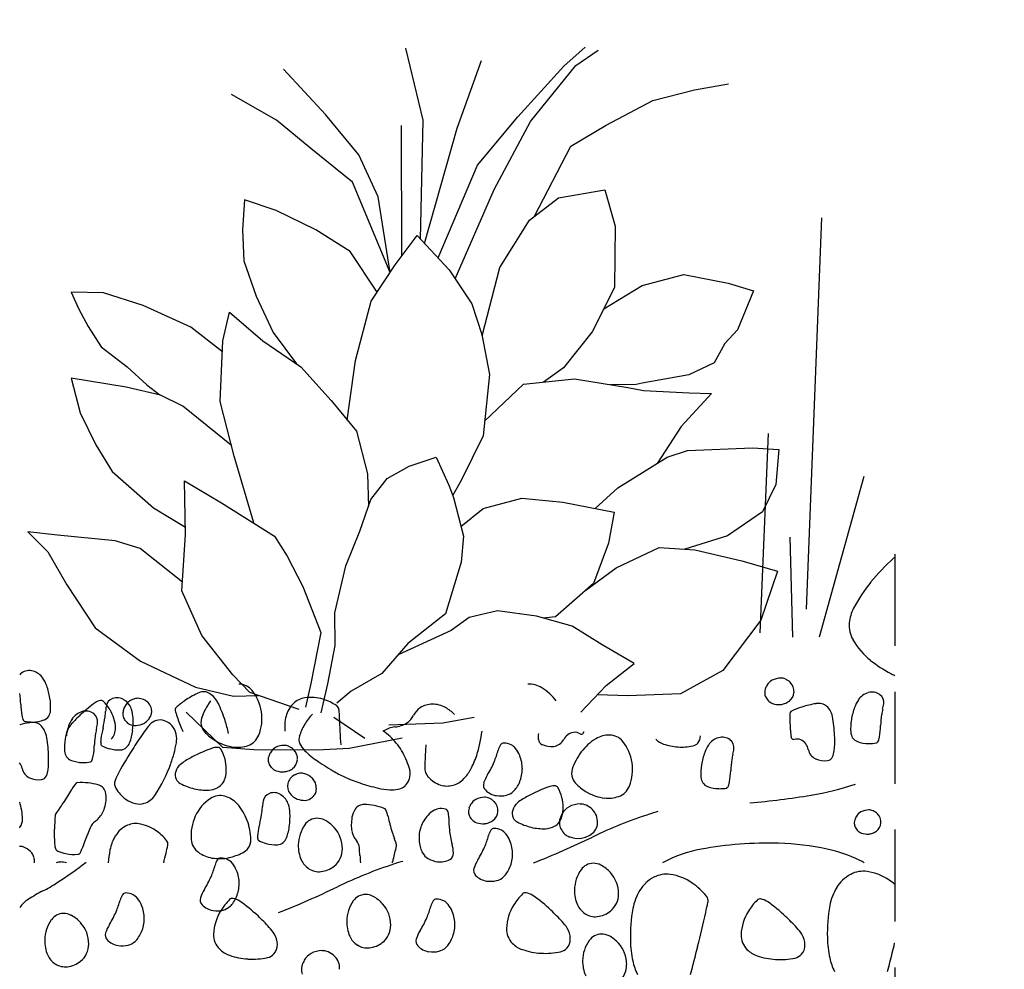
# Model space of a CAD drawing. Units: millimetres. Extents: x 0 to 1504, y -55 to 2076.
# Drawn here: x 0 to 107, y 485 to 588 of the extents above; entities that cross this region are included whole.
import ezdxf

# ---------------------------------------------------------------- set-up
doc = ezdxf.new("R2010")
doc.units = ezdxf.units.MM
doc.header["$LTSCALE"] = 20
doc.header["$MEASUREMENT"] = 0
doc.linetypes.add('AUSGEZOGEN', pattern=[0])
doc.linetypes.add('VERDECKT', pattern=[0.375, 0.25, -0.125])
doc.layers.get('0').update_dxf_attribs({"plot": 0})
for name, color, linetype in [('VELUX-1_5', 1, 'Continuous'), ('VELUX-DACHEINDECKUNG', 8, 'AUSGEZOGEN'), ('VELUX-FENSTER', 2, 'Continuous')]:
    doc.layers.add(name, color=color, linetype=linetype)
doc.layers.get('0').off()
doc.styles.add('Verdana', font='verdana.ttf')
doc.dimstyles.new('Standard_Detail_M_5', dxfattribs={"dimtxt": 10, "dimasz": 12.5, "dimexe": 20, "dimexo": 0, "dimgap": 4, "dimtad": 1, "dimdec": 0, "dimdsep": 46, "dimtxsty": 'Verdana', "dimblk": 'ARCHTICK', "dimcen": 5, "dimdle": 20, "dimclrd": 256, "dimclre": 256, "dimclrt": 256, "dimadec": 0, "dimazin": 0, "dimtfac": 1, "dimtdec": 0, "dimtix": 1, "dimtmove": 1, "dimatfit": 3, "dimldrblk": 'ARCHTICK', "dimfxl": 1, "dimtolj": 1, "dimtzin": 0, "dimlwd": -1, "dimarcsym": 0})

# ---------------------------------------------------------------- blocks, each defined once
blk = doc.blocks.new('_ArchTick')
at = {"color": 0, "linetype": 'ByBlock', "const_width": 0.15}
blk.add_lwpolyline([(-0.5, -0.5), (0.5, 0.5)], dxfattribs=at)
blk = doc.blocks.new('*D21')
at = {"layer": 'Defpoints', "color": 0, "transparency": 16777216}
for p in [(375.41, 662.31), (112.52, 530.29), (375.41, 517.07)]:
    blk.add_point(p, dxfattribs=at)
at = {"layer": 'VELUX-1_5', "lineweight": -2, "transparency": 16777216}
for p, q in [((112.52, 530.29), (112.52, 682.31)), ((375.41, 517.07), (375.41, 682.31))]:
    blk.add_line(p, q, dxfattribs=at)
at = {"layer": 'VELUX-1_5', "transparency": 16777216}
blk.add_line((92.52, 662.31), (395.41, 662.31), dxfattribs=at)
at = {"layer": 'VELUX-1_5', "transparency": 16777216, "xscale": 12.5, "yscale": 12.5, "zscale": 12.5, "rotation": 180}
blk.add_blockref('_ArchTick', (112.52, 662.31), dxfattribs=at)
at = {"layer": 'VELUX-1_5', "transparency": 16777216, "xscale": 12.5, "yscale": 12.5, "zscale": 12.5}
blk.add_blockref('_ArchTick', (375.41, 662.31), dxfattribs=at)
at = {"layer": 'VELUX-1_5', "transparency": 16777216, "insert": (182.57, 672.93), "char_height": 10, "attachment_point": 5, "style": 'Verdana'}
blk.add_mtext('\\A1;mind. 50 cm', dxfattribs=at)

msp = doc.modelspace()

# ---------------------------------------------------------------- linework, layer by layer
at = {"layer": 'VELUX-DACHEINDECKUNG'}
for p, q in [((43.92, 577.53), (42.04, 585.39)), ((59.21, 583.43), (61.55, 585.49)), ((60.53, 583.5), (62.96, 585.16)), ((33.3, 578.15), (28.7, 583.11)), ((47.62, 576.67), (50.26, 584.03)), ((54.22, 577.92), (59.21, 583.43)), ((55.58, 577.41), (60.53, 583.5)), ((68.92, 579.69), (73.46, 580.86)), ((73.46, 580.86), (77.13, 581.49)), ((27.96, 577.53), (23.05, 580.35)), ((63.83, 576.98), (68.92, 579.69)), ((36.92, 573.78), (33.3, 578.15)), ((49.83, 572.63), (54.22, 577.92)), ((31.7, 574.44), (27.96, 577.53)), ((41.58, 562.74), (41.56, 576.97)), ((43.61, 564.59), (43.92, 577.53)), ((44.06, 564.11), (47.62, 576.67)), ((51.63, 569.98), (55.58, 577.41)), ((59.97, 574.72), (63.83, 576.98)), ((36.23, 570.79), (31.7, 574.44)), ((56.03, 567.08), (59.97, 574.72)), ((39.01, 569.21), (36.92, 573.78)), ((45.54, 562.54), (49.83, 572.63)), ((40.31, 560.95), (36.23, 570.79)), ((40.31, 560.95), (39.01, 569.21)), ((47.41, 560.26), (51.63, 569.98)), ((55.49, 566.67), (58.66, 569.09)), ((58.66, 569.09), (63.68, 569.96)), ((63.68, 569.96), (64.8, 565.99)), ((24.46, 568.88), (24.25, 565.59)), ((27.9, 567.71), (24.46, 568.88)), ((32.23, 565.59), (27.9, 567.71)), ((87.28, 566.89), (85.61, 524.29)), ((52.25, 561.49), (55.49, 566.67)), ((64.8, 565.99), (64.73, 559.32)), ((24.25, 565.59), (24.4, 562.22)), ((35.95, 563.24), (32.23, 565.59)), ((40.86, 561.79), (43.26, 564.97)), ((43.26, 564.97), (46.75, 561.25)), ((38.91, 558.81), (35.95, 563.24)), ((24.4, 562.22), (25.73, 558.38)), ((38.27, 557.83), (40.86, 561.79)), ((46.75, 561.25), (49.21, 557.56)), ((50.32, 554.07), (52.25, 561.49)), ((67.75, 559.55), (72.3, 560.72)), ((72.3, 560.72), (77.09, 559.78)), ((63.57, 557.01), (67.75, 559.55)), ((77.09, 559.78), (79.86, 558.95)), ((9.11, 558.73), (5.6, 558.8)), ((5.6, 558.8), (6.45, 556.98)), ((13.43, 557.35), (9.11, 558.73)), ((25.73, 558.38), (27.59, 554.42)), ((64.73, 559.32), (62.31, 554.5)), ((79.86, 558.95), (78.14, 554.72)), ((18.64, 555.02), (13.43, 557.35)), ((36.56, 551.37), (38.27, 557.83)), ((49.21, 557.56), (50.3, 554.2)), ((6.45, 556.98), (7.47, 555.07)), ((22.11, 553.5), (22.84, 556.65)), ((22.84, 556.65), (26.48, 553.52)), ((7.47, 555.07), (8.85, 552.85)), ((22.06, 552.32), (18.64, 555.02)), ((27.59, 554.42), (30.12, 551.01)), ((50.3, 554.2), (51.15, 549.85)), ((62.31, 554.5), (59.17, 550.59)), ((78.14, 554.72), (76.76, 553.23)), ((21.83, 546.92), (22.11, 553.5)), ((26.48, 553.52), (30.59, 550.69)), ((76.76, 553.23), (75.58, 551.13)), ((8.85, 552.85), (11.69, 550.7)), ((35.64, 544.89), (36.56, 551.37)), ((75.58, 551.13), (72.84, 549.82)), ((11.69, 550.7), (13.83, 548.72)), ((30.59, 550.69), (33.89, 547.02)), ((51.15, 549.85), (50.43, 543.16)), ((59.17, 550.59), (57.02, 549.01)), ((72.84, 549.82), (67.74, 548.92)), ((11.6, 548.47), (5.6, 549.45)), ((5.6, 549.45), (6.59, 545.69)), ((13.83, 548.72), (15.24, 547.62)), ((50.6, 544.76), (54.85, 548.78)), ((54.85, 548.78), (60.38, 549.36)), ((60.38, 549.36), (66.18, 548.42)), ((67.1, 548.75), (64.29, 548.73)), ((67.74, 548.92), (67.1, 548.75)), ((15.34, 547.6), (11.6, 548.47)), ((17.76, 546.41), (15.34, 547.6)), ((66.18, 548.42), (67.9, 548.09)), ((67.9, 548.09), (72.87, 547.87)), ((75.29, 547.79), (72.01, 544.17)), ((72.87, 547.87), (75.29, 547.79)), ((23.34, 540.96), (21.83, 546.92)), ((33.89, 547.02), (36.64, 543.68)), ((6.59, 545.69), (8.27, 542.19)), ((23.05, 542.11), (17.76, 546.41)), ((36.64, 543.68), (37.84, 539.04)), ((72.01, 544.17), (69.38, 540.16)), ((81.46, 543.42), (80.57, 521.73)), ((50.43, 543.16), (48.05, 538.32)), ((8.27, 542.19), (10.08, 539.28)), ((70.48, 540.84), (72.67, 541.59)), ((72.67, 541.59), (79.75, 541.88)), ((79.75, 541.88), (82.63, 541.7)), ((82.63, 541.7), (82.28, 537.87)), ((25.47, 533.68), (23.34, 540.96)), ((42.39, 539.85), (45.32, 540.83)), ((45.32, 540.83), (46.69, 537.81)), ((65.1, 537.51), (70.48, 540.84)), ((10.08, 539.28), (14.56, 535.33)), ((37.84, 539.04), (37.96, 535.49)), ((40.01, 538.53), (42.39, 539.85)), ((18.04, 532.44), (17.94, 538.28)), ((17.94, 538.28), (21.95, 535.89)), ((38.23, 536.25), (40.01, 538.53)), ((48.05, 538.32), (47.12, 536.65)), ((91.88, 538.75), (87, 521.23)), ((46.69, 537.81), (47.2, 536.44)), ((62.65, 535.26), (65.1, 537.51)), ((82.28, 537.87), (80.83, 534.91)), ((21.95, 535.89), (27.75, 532.26)), ((37.01, 532.8), (38.23, 536.25)), ((47.2, 536.44), (48.3, 532.24)), ((50.46, 535.27), (54.66, 536.37)), ((54.66, 536.37), (59.13, 535.95)), ((59.13, 535.95), (64.69, 534.86)), ((14.56, 535.33), (18.03, 533.23)), ((48.02, 533.3), (50.46, 535.27)), ((64.69, 534.86), (64.1, 531.47)), ((80.83, 534.91), (77.03, 532.3)), ((4.11, 532.36), (0.87, 532.7)), ((0.87, 532.7), (3.06, 530.53)), ((35.5, 529), (37.01, 532.8)), ((10.4, 531.73), (4.11, 532.36)), ((13.11, 530.89), (10.4, 531.73)), ((17.65, 526.31), (18.04, 532.44)), ((27.75, 532.26), (29.11, 530.07)), ((48.3, 532.24), (48.05, 529.4)), ((77.03, 532.3), (72.4, 530.82)), ((84.13, 521.23), (83.84, 532.14)), ((3.06, 530.53), (5.13, 526.94)), ((17.71, 527.23), (13.11, 530.89)), ((64.1, 531.47), (62.46, 527.08)), ((64.93, 528.79), (69.6, 531.02)), ((69.6, 531.02), (73.48, 530.74)), ((73.48, 530.74), (78.6, 529.55)), ((29.11, 530.07), (30.83, 526.76)), ((48.05, 529.4), (46.33, 523.78)), ((78.6, 529.55), (82.49, 528.43)), ((34.31, 523.88), (35.5, 529)), ((61.63, 526.36), (64.93, 528.79)), ((82.49, 528.43), (80.65, 523.09)), ((5.13, 526.94), (8.2, 522.28)), ((19.84, 521.44), (17.65, 526.31)), ((30.83, 526.76), (32.78, 521.75)), ((62.46, 527.08), (58.3, 523.48)), ((52.01, 524.12), (48.93, 523.38)), ((56.24, 523.55), (52.01, 524.12)), ((34.32, 520.35), (34.31, 523.88)), ((46.33, 523.78), (42.26, 520.57)), ((48.93, 523.38), (46.95, 521.97)), ((60.13, 522.43), (56.24, 523.55)), ((58.3, 523.48), (57.02, 523.32)), ((80.65, 523.09), (76.54, 517.62)), ((8.2, 522.28), (13.16, 518.63)), ((46.95, 521.97), (41.19, 519.34)), ((63.4, 520.43), (60.13, 522.43)), ((23.19, 517.13), (19.84, 521.44)), ((32.78, 521.75), (31.69, 516.19)), ((33.55, 516.17), (34.32, 520.35)), ((42.26, 520.57), (39.42, 517.29)), ((66.87, 518.37), (63.4, 520.43)), ((13.16, 518.63), (19.14, 515.79)), ((63.82, 515.97), (66.87, 518.37)), ((76.54, 517.62), (71.93, 515.06)), ((25.04, 515.24), (23.19, 517.13)), ((39.42, 517.29), (36.07, 515.37)), ((19.14, 515.79), (23.28, 514.82)), ((31.69, 516.19), (31.09, 513.63)), ((32.82, 513.02), (33.55, 516.17)), ((61.07, 513.08), (63.82, 515.97)), ((23.28, 514.82), (26, 514.91)), ((30.41, 513.37), (25.04, 515.24)), ((36.07, 515.37), (34.52, 514.07)), ((66.2, 514.86), (62.87, 514.98)), ((71.93, 515.06), (66.2, 514.86)), ((22.12, 509.24), (18.11, 513.08)), ((34.18, 512.54), (37.57, 510.25)), ((49.47, 512.49), (46.04, 511.88)), ((46.04, 511.88), (40.17, 511.68)), ((41.61, 510.25), (35.85, 509.12)), ((25.5, 508.99), (22.12, 509.24)), ((35.85, 509.12), (32.37, 508.93)), ((32.37, 508.93), (25.5, 508.99))]:
    msp.add_line(p, q, dxfattribs=at)
for centre, radius, start, end in [((110.46, 512.82), 22.93, 132.0982, 140.9835), ((95.73, 529.12), 0.96, 121.1992, 132.1068), ((106.4, 516.11), 17.7, 140.9796, 152.0773), ((94.48, 522.43), 4.21, 152.0922, 174.964), ((93.46, 522.52), 3.18, 174.9567, 209.6137), ((97.33, 524.73), 7.64, 209.6198, 231.7925), ((101.61, 530.16), 14.56, 231.7883, 242.0866), ((1.04, 516.18), 1.43, 73.2288, 126.143), ((0.82, 516.48), 1.06, 126.1234, 140.699), ((0.83, 515.5), 2.14, 54.5496, 73.2003), ((1.02, 515.76), 1.82, 34.293, 54.5481), ((-0.48, 514.74), 3.63, 19.6048, 34.3624), ((82.57, 515.29), 1.43, 118.2889, 150.9539), ((82.84, 514.78), 2.01, 90.8604, 118.3171), ((82.83, 515.57), 1.23, 66.0576, 90.8642), ((82.62, 515.09), 1.75, 45.3239, 66.0286), ((99.16, 525.54), 9.33, 242.086, 245.104), ((-4.63, 513.27), 8.03, 9.6216, 19.5315), ((23.84, 514.27), 1.87, 39.1383, 89.3841), ((55.35, 513.28), 2.86, 59.0927, 90.6092), ((54.06, 511.11), 5.39, 36.2737, 59.107), ((82.21, 515.24), 1.13, 161.6701, 176.9112), ((83.36, 514.85), 2.34, 150.8678, 161.4673), ((82.84, 515.31), 1.44, 356.8141, 45.3269), ((-22.6, 512.23), 22.79, 4.3626, 7.3077), ((-2.46, 513.63), 5.83, 356.1523, 9.6607), ((10.46, 513.56), 1.06, 109.4434, 171.6577), ((10.59, 513.22), 1.43, 56.5102, 109.4245), ((10.19, 512.62), 2.14, 37.8719, 56.5225), ((13.09, 512.62), 2.01, 107.5188, 134.9755), ((12.86, 513.36), 1.23, 82.8142, 107.6208), ((12.79, 512.84), 1.75, 61.9704, 82.6751), ((12.94, 513.12), 1.44, 13.5451, 62.0579), ((23.75, 505.95), 10.18, 115.6639, 124.5378), ((20.11, 513.53), 1.78, 94.2975, 115.6438), ((20.06, 514.21), 1.09, 65.5719, 94.384), ((19.73, 513.49), 1.88, 43.7033, 65.545), ((19.09, 512.88), 2.76, 25.7465, 43.6286), ((21.55, 512.41), 4.82, 8.4513, 39.1423), ((31.36, 512.44), 2.23, 98.1492, 134.6734), ((31.68, 510.22), 4.47, 72.5281, 98.1025), ((31.31, 509.03), 5.72, 56.3386, 72.5843), ((82.2, 515.23), 1.12, 176.7798, 200.5297), ((82.6, 515.38), 1.54, 200.5111, 220.7359), ((83, 515.3), 1.27, 305.1061, 356.863), ((94.29, 512.39), 3.63, 145.6693, 160.4268), ((92.79, 513.42), 1.82, 125.4309, 145.6859), ((92.98, 513.15), 2.14, 106.7997, 125.4504), ((92.77, 513.84), 1.43, 53.857, 106.7712), ((92.99, 514.13), 1.06, 351.6623, 53.8766), ((11.15, 514.48), 11.04, 182.7127, 189.1107), ((16.27, 502.73), 13.94, 125.139, 133.2366), ((8.99, 513.06), 1.31, 98.5068, 125.1592), ((8.85, 514.02), 0.341, 45.4502, 98.6222), ((5.51, 510.65), 5.09, 31.9891, 45.2979), ((15.64, 512.81), 6.3, 171.6635, 176.9338), ((6.42, 511.21), 4.02, 2.1592, 31.9953), ((13.57, 512.83), 2.34, 167.7251, 178.3246), ((12.68, 513.03), 1.43, 135.0089, 167.6739), ((10.45, 512.82), 1.82, 17.6527, 37.9077), ((8.72, 512.27), 3.63, 2.8654, 17.6229), ((13.1, 513.16), 1.27, 321.7615, 13.5184), ((17.65, 513.33), 0.727, 172.6455, 196.7161), ((17.21, 513.39), 0.277, 131.3429, 172.8284), ((23.95, 505.67), 10.52, 124.5606, 131.1579), ((26.44, 510.14), 7.03, 143.741, 161.1025), ((7.09, 507.08), 16.1, 18.4095, 25.7958), ((31.79, 511.92), 2.89, 149.7435, 165.4669), ((32, 511.8), 3.14, 134.6757, 149.7648), ((34.14, 513.28), 0.611, 4.9851, 56.2354), ((3.25, 510.53), 31.63, 3.5002, 5.0916), ((44.63, 511.91), 1.95, 121.8364, 154.8308), ((44.93, 511.42), 2.53, 90.3186, 121.8249), ((44.94, 511.02), 2.93, 61.0964, 90.3013), ((44.32, 509.89), 4.21, 44.5067, 61.13), ((82.32, 515.14), 1.17, 220.7853, 251.5695), ((82.67, 516.22), 2.31, 251.5779, 273.3819), ((82.72, 515.44), 1.52, 273.3804, 290.5674), ((82.51, 516.01), 2.13, 290.4863, 304.9937), ((88.36, 503.63), 10.52, 107.8462, 114.4435), ((88.26, 503.95), 10.18, 98.9786, 107.8525), ((86.94, 512.25), 1.78, 77.6126, 98.9589), ((87.09, 512.92), 1.09, 48.8835, 77.6956), ((86.57, 512.33), 1.88, 26.9577, 48.7994), ((98.44, 510.92), 8.04, 160.4401, 170.35), ((98.49, 512.23), 4.71, 165.5033, 172.5526), ((87.81, 514.9), 6.29, 346.3253, 351.5956), ((2.66, 513.13), 2.45, 189.2074, 196.7926), ((1.76, 512.85), 1.51, 196.6551, 206.3275), ((2.25, 513.25), 1.09, 290.3418, 326.4193), ((2.14, 513.32), 1.22, 326.3664, 356.1565), ((8.73, 510.33), 3.63, 145.7219, 160.4794), ((7.23, 511.35), 1.82, 125.3438, 145.5989), ((18.53, 500.3), 17.27, 133.1951, 137.6263), ((7.42, 511.09), 2.14, 106.7997, 125.4504), ((7.21, 511.77), 1.43, 53.857, 106.7712), ((7.43, 512.07), 1.06, 351.6539, 53.8683), ((-13.2, 516.2), 22.79, 347.7205, 350.8187), ((4.65, 513.33), 4.71, 350.6958, 357.745), ((12.37, 512.87), 1.14, 178.2378, 193.4789), ((12.35, 512.87), 1.12, 193.6062, 217.3561), ((4.32, 512.05), 8.03, 352.9427, 2.8526), ((12.42, 513.69), 2.13, 307.2258, 321.7331), ((35.1, 518.56), 18.94, 196.6857, 201.3707), ((21.15, 511.95), 1.43, 161.0578, 200.1114), ((21.46, 512.39), 4.91, 338.2478, 8.4396), ((33.36, 511.51), 4.52, 165.4447, 186.148), ((35.86, 508.92), 5.61, 135.5086, 149.8993), ((-316.76, 491.19), 352.21, 2.9857, 3.4626), ((41.04, 513.62), 2.03, 302.4799, 334.2046), ((84.53, 512.77), 0.728, 155.8995, 179.9701), ((102.76, 512.76), 18.95, 179.9814, 184.6664), ((84.12, 512.95), 0.277, 114.5145, 156), ((85.78, 511.93), 2.77, 9.0551, 26.9371), ((72.62, 509.82), 16.09, 1.7171, 9.1034), ((96.27, 511.29), 5.83, 170.3393, 183.8477), ((116.41, 509.88), 22.79, 172.5392, 175.6374), ((2.69, 501.88), 10.18, 98.9441, 105.3138), ((0.59, 512.27), 0.196, 206.2748, 260.0372), ((1.37, 516.77), 4.76, 260.104, 270.6639), ((1.38, 510.19), 1.78, 77.6609, 99.0072), ((1.38, 515.61), 3.6, 270.6967, 290.2782), ((1.53, 510.86), 1.09, 48.7932, 77.6053), ((1.01, 510.26), 1.88, 26.966, 48.8077), ((12.88, 508.85), 8.03, 160.4101, 170.32), ((6.68, 510.52), 1.59, 146.297, 180.7252), ((9.12, 508.89), 4.53, 137.7079, 146.3706), ((12.93, 510.16), 4.71, 165.5033, 172.5526), ((2.24, 512.83), 6.3, 346.3928, 351.6631), ((19.78, 508.69), 11.04, 166.0048, 172.4029), ((8.78, 511.3), 1.65, 314.8369, 2.1744), ((12.69, 513.12), 1.54, 217.242, 237.4667), ((12.49, 512.81), 1.17, 237.4265, 268.2107), ((12.52, 513.95), 2.31, 268.2962, 290.1003), ((12.79, 513.2), 1.52, 290.0213, 307.2082), ((21.89, 505.04), 10.22, 139.2569, 144.7789), ((15.28, 510.73), 1.5, 70.7176, 139.2718), ((15.13, 510.3), 1.95, 11.6375, 70.7099), ((33.32, 517.86), 17.03, 201.3801, 203.8201), ((21.48, 512.07), 1.78, 200.175, 226.7591), ((12.67, 508.94), 10.21, 10.364, 18.4083), ((36.4, 508.6), 6.24, 149.8982, 162.9398), ((41.09, 508.92), 2.57, 95.5629, 124.2845), ((40.57, 514.37), 2.91, 275.4864, 302.4284), ((100.8, 512.62), 16.99, 184.7107, 187.1507), ((82.67, 512.14), 11.04, 350.8893, 357.2873), ((0.22, 509.86), 2.76, 9.1197, 27.0018), ((-12.94, 507.76), 16.1, 1.6924, 9.0787), ((10.71, 509.22), 5.84, 170.3632, 183.8716), ((30.85, 507.82), 22.79, 172.5392, 175.6374), ((11.26, 509.82), 2.45, 172.2581, 179.8433), ((6.5, 511.78), 5.84, 339.4488, 352.9573), ((49, 485.91), 43.4, 144.8005, 147.48), ((14.54, 510.18), 2.55, 349.6312, 11.5712), ((24.54, 515.32), 6.24, 226.7239, 240.8373), ((24.22, 511.29), 1.94, 289.2784, 338.2639), ((31.43, 510.13), 1.04, 162.8909, 195.2693), ((35.64, 505.32), 6.92, 39.4168, 55.7623), ((37.81, 512.38), 12.58, 341.4479, 353.8086), ((58.63, 510.38), 2.2, 169.6478, 187.0198), ((57.15, 510.19), 0.708, 187.0121, 246.175), ((57.97, 510.73), 1.38, 277.0281, 333.4629), ((60.47, 509.48), 1.41, 97.7261, 153.4807), ((60.43, 509.82), 1.07, 57.8255, 97.7259), ((61.13, 510.94), 0.251, 237.8252, 327.5642), ((65.46, 505.56), 5.39, 120.893, 143.7263), ((60.19, 511.54), 1.36, 327.5043, 336.124), ((64.17, 507.73), 2.86, 89.3908, 120.9073), ((64.18, 508.72), 1.87, 39.1383, 89.3841), ((70.83, 511.74), 2.27, 225.1879, 250.7134), ((72.87, 510.51), 1.22, 319.7507, 359.209), ((76.67, 508.25), 2.14, 106.7997, 125.4504), ((76.47, 508.93), 1.43, 53.857, 106.7712), ((85.3, 510.67), 1.37, 186.9716, 195.5913), ((84.22, 510.37), 0.251, 195.8703, 285.6093), ((84.58, 509.09), 1.07, 65.5559, 105.4563), ((78.5, 510), 10.21, 353.6444, 1.6887), ((91.67, 510.98), 1.22, 183.8435, 213.6336), ((91.56, 510.9), 1.09, 213.6609, 249.7383), ((91.15, 510.78), 2.45, 343.2074, 350.7926), ((-2.89, 510.07), 11.04, 350.8893, 357.2873), ((10.33, 509.82), 1.51, 180.0962, 189.7686), ((9.03, 509.6), 0.196, 189.9628, 243.7252), ((11.07, 513.68), 4.76, 243.4067, 253.9666), ((10.75, 512.57), 3.6, 254.0021, 273.5836), ((59.03, 479.49), 55.31, 147.4533, 150.7423), ((10.91, 510.06), 1.09, 273.5194, 309.5969), ((10.82, 510.16), 1.22, 309.6687, 339.4588), ((3.08, 512.26), 14.2, 340.4623, 349.717), ((25.46, 495.96), 13.94, 108.4506, 116.5482), ((21.46, 507.94), 1.31, 81.769, 108.4214), ((23.86, 514.11), 4.86, 240.8608, 263.0949), ((21.6, 508.9), 0.341, 28.5387, 81.7107), ((17.44, 506.63), 5.09, 15.332, 28.6408), ((23.7, 512.78), 3.52, 263.0633, 289.253), ((28.53, 507.97), 1.43, 118.3427, 151.0077), ((28.8, 507.46), 2.01, 90.7852, 118.2419), ((28.79, 508.24), 1.23, 66.1324, 90.939), ((28.58, 507.76), 1.75, 45.3239, 66.0286), ((32.2, 510.34), 1.83, 195.3234, 222.5743), ((37.12, 514.86), 8.52, 222.5823, 235.1345), ((35.37, 505.1), 7.27, 23.4808, 39.4398), ((392.94, 491.29), 349.22, 177.0063, 177.2713), ((54.22, 508.35), 2.22, 148.1986, 164.8184), ((52.69, 509.3), 0.417, 90.0653, 148.2804), ((52.69, 508.01), 1.71, 62.1484, 89.9796), ((52.79, 508.2), 1.5, 38.7103, 62.2191), ((51.48, 507.15), 3.18, 22.5425, 38.6191), ((57.85, 511.78), 2.44, 246.1643, 277.0259), ((61.89, 506.86), 4.82, 8.4513, 39.1423), ((71.94, 514.91), 5.62, 250.6855, 266.8077), ((71.99, 515.84), 6.56, 266.8106, 281.1881), ((73.08, 510.33), 0.942, 281.2315, 319.8215), ((77.98, 507.49), 3.63, 145.6693, 160.4268), ((76.49, 508.51), 1.82, 125.4309, 145.6859), ((76.68, 509.22), 1.06, 351.6623, 53.8766), ((71.51, 509.99), 6.29, 346.3253, 351.5956), ((84.44, 508.78), 1.41, 9.8117, 65.5663), ((87.19, 509.26), 1.38, 189.8467, 246.2815), ((92.43, 513.26), 3.6, 249.7218, 269.3033), ((92.44, 514.42), 4.76, 269.306, 279.8659), ((93.22, 509.93), 0.198, 279.9357, 333.6982), ((92.05, 510.51), 1.51, 333.6725, 343.3449), ((-7.07, 507.93), 10.22, 353.667, 1.7112), ((6.11, 508.91), 1.22, 183.8435, 213.6336), ((6, 508.84), 1.09, 213.6609, 249.7383), ((6.49, 508.44), 1.51, 333.6725, 343.3449), ((5.59, 508.71), 2.45, 343.2074, 350.7926), ((26.94, 492.98), 17.27, 116.5213, 120.9524), ((18.47, 506.91), 4.02, 345.4581, 15.2942), ((28.18, 507.91), 1.14, 161.5304, 176.7715), ((28.16, 507.91), 1.12, 176.7798, 200.5297), ((29.32, 507.53), 2.34, 150.9423, 161.5418), ((28.8, 507.99), 1.44, 356.8141, 45.3269), ((30.9, 503.17), 12.13, 18.6291, 23.4162), ((40.55, 511.45), 9.69, 331.4254, 341.505), ((42.85, 511.44), 9.56, 336.8476, 344.8218), ((50.91, 506.91), 3.8, 359.9945, 22.5777), ((66.78, 504.59), 7.03, 143.741, 161.1025), ((82.13, 506.01), 8.03, 160.4385, 170.3484), ((82.18, 507.32), 4.71, 165.5033, 172.5526), ((87.61, 510.23), 2.44, 246.2602, 277.1218), ((87.83, 508.51), 0.708, 277.0938, 336.2566), ((86.46, 509.11), 2.2, 336.3055, 353.6775), ((-1.13, 506.72), 1.41, 9.8549, 37.2288), ((1.63, 507.19), 1.38, 189.7985, 246.2333), ((6.87, 511.2), 3.6, 249.7562, 269.3378), ((6.89, 512.35), 4.76, 269.2479, 279.8079), ((7.66, 507.86), 0.198, 279.9357, 333.6982), ((1.44, 512.84), 15.94, 326.3102, 340.4395), ((18.52, 506.17), 1.59, 129.6374, 164.0657), ((20.39, 503.91), 4.53, 120.9368, 129.5994), ((28.55, 508.06), 1.54, 200.6169, 220.8417), ((28.28, 507.82), 1.17, 220.7853, 251.5695), ((28.47, 508.68), 2.14, 290.6002, 305.1075), ((28.96, 507.98), 1.27, 305.0611, 356.8179), ((49.51, 532.62), 30.17, 235.1066, 239.2537), ((40.48, 506.39), 2.03, 7.004, 18.7287), ((45.64, 507.05), 1.56, 177.8111, 221.4321), ((131.7, 503.73), 87.68, 177.2599, 177.7887), ((42.2, 511.72), 10.28, 328.101, 336.8486), ((51.08, 506.91), 3.62, 336.8529, 359.9932), ((61.8, 506.85), 4.91, 338.2478, 8.4396), ((79.97, 506.38), 5.84, 170.329, 183.8374), ((100.11, 504.97), 22.79, 172.5392, 175.6374), ((2.05, 508.16), 2.44, 246.2602, 277.1218), ((2.27, 506.44), 0.708, 277.0938, 336.2566), ((0.9, 507.05), 2.2, 336.3055, 353.6775), ((15.37, 503.95), 5.26, 150.7587, 161.4327), ((18.16, 506.27), 1.23, 164.0639, 203.5222), ((20.76, 506.32), 1.65, 298.1188, 345.4562), ((28.64, 508.89), 2.31, 251.5361, 273.3401), ((28.68, 508.11), 1.52, 273.3804, 290.5674), ((30.58, 504.97), 1.44, 117.9876, 166.5004), ((30.73, 504.69), 1.75, 97.2143, 117.919), ((30.66, 505.21), 1.23, 72.5313, 97.3379), ((30.42, 504.46), 2.01, 44.9439, 72.4007), ((30.84, 504.87), 1.43, 12.3929, 45.058), ((40.69, 517.8), 12.92, 239.2713, 245.611), ((42.41, 521.59), 17.09, 245.6095, 251.6324), ((39.64, 506.61), 2.87, 342.5089, 352.8941), ((40.93, 506.45), 1.57, 352.8146, 6.8592), ((46.7, 507.99), 2.97, 221.4269, 252.6242), ((46.5, 507.56), 2.52, 285.2452, 317.0989), ((44.81, 509.14), 4.84, 317.0946, 331.3753), ((54.55, 504.03), 4.27, 148.127, 161.7115), ((61.49, 506.4), 1.43, 161.1401, 200.1936), ((61.82, 506.52), 1.78, 200.1068, 226.6909), ((75.36, 506.07), 1.22, 183.9324, 213.7225), ((66.36, 507.23), 11.04, 350.8893, 357.2873), ((8.48, 503.15), 3.2, 137.8124, 151.5652), ((6.33, 505.1), 0.307, 93.3271, 137.8292), ((6.73, 498.07), 7.34, 84.3983, 93.2836), ((6.9, 499.74), 5.66, 73.3011, 84.3989), ((8.14, 503.88), 1.35, 50.3887, 73.2605), ((8.35, 504.13), 1.02, 15.7097, 50.3667), ((11.35, 505.3), 1.02, 161.4304, 209.7459), ((13.75, 506.67), 3.78, 209.7446, 234.3043), ((17.9, 506.16), 0.941, 203.5453, 242.1353), ((20.54, 511.12), 6.56, 242.0928, 256.4702), ((20.31, 510.21), 5.62, 256.4877, 272.6099), ((20.47, 506.86), 2.27, 272.6476, 298.1731), ((30.42, 505), 1.27, 166.4643, 218.2211), ((29.95, 504.68), 2.34, 1.6754, 12.2749), ((31.15, 504.71), 1.14, 346.5211, 1.7622), ((44.11, 526.74), 22.51, 251.6427, 256.8897), ((40.77, 512.39), 7.78, 256.8714, 266.4432), ((40.83, 506.34), 1.69, 280.9828, 310.875), ((40.95, 506.2), 1.5, 310.8528, 342.5318), ((46.53, 507.45), 2.41, 252.6395, 285.2737), ((51.21, 505.14), 0.748, 161.7061, 225.0087), ((51.83, 506.4), 2.72, 314.0578, 326.3122), ((51.05, 506.92), 3.66, 326.3749, 336.9248), ((62.13, 491.76), 13.95, 108.4554, 116.553), ((58.13, 503.75), 1.31, 81.769, 108.4214), ((58.27, 504.71), 0.341, 28.5387, 81.7107), ((54.1, 502.44), 5.09, 15.2841, 28.5929), ((64.87, 509.77), 6.24, 226.7586, 240.8719), ((64.56, 505.74), 1.94, 289.2784, 338.2639), ((75.25, 506), 1.09, 213.5807, 249.6582), ((76.12, 508.36), 3.6, 249.7218, 269.3033), ((76.13, 509.51), 4.76, 269.306, 279.8659), ((76.91, 505.02), 0.198, 279.9357, 333.6982), ((75.74, 505.6), 1.51, 333.6725, 343.3449), ((74.84, 505.87), 2.45, 343.2074, 350.7926), ((80.33, 538.02), 34.47, 279.6764, 287.963), ((-9.02, 512.64), 16.7, 325.5163, 331.526), ((6.98, 503.74), 2.44, 353.6123, 15.7851), ((12.98, 505.15), 2.07, 286.4469, 326.3133), ((23.47, 499.7), 4.82, 124.1733, 154.8643), ((21.82, 502.13), 1.87, 73.8914, 124.1372), ((21.54, 501.18), 2.86, 42.4115, 73.9279), ((27.53, 503.23), 1.06, 109.46, 171.6744), ((27.66, 502.89), 1.43, 56.5385, 109.4528), ((27.26, 502.29), 2.14, 37.8935, 56.5442), ((31.1, 505.54), 2.13, 218.2669, 232.7742), ((30.73, 505.05), 1.52, 232.73, 249.9169), ((31.03, 504.65), 1.17, 271.7002, 302.4844), ((30.83, 504.96), 1.54, 302.5333, 322.758), ((31.17, 504.71), 1.12, 322.7485, 346.4984), ((40.5, 508.02), 3.4, 266.4263, 280.9179), ((50.61, 501.81), 2.01, 90.8604, 118.3171), ((50.6, 502.59), 1.23, 66.0576, 90.8642), ((52.25, 506.18), 2.22, 225.0044, 260.4725), ((50.38, 502.11), 1.76, 45.2874, 65.9921), ((52.32, 506.63), 2.67, 260.4581, 284.0261), ((52.57, 505.65), 1.66, 283.9952, 314.0142), ((63.61, 488.79), 17.27, 116.5213, 120.9524), ((55.13, 502.72), 4.02, 345.4581, 15.2942), ((64.2, 508.56), 4.86, 240.8373, 263.0714), ((64.04, 507.23), 3.52, 263.0633, 289.253), ((73.25, 579.57), 76.61, 274.6669, 279.6728), ((-6.7, 501.19), 7.02, 2.2003, 17.3786), ((-21.21, 521.02), 31.49, 324.1741, 325.5008), ((6.38, 503.51), 2.98, 330.3918, 343.2694), ((4.77, 503.99), 4.67, 343.3023, 353.6006), ((13.2, 505.91), 2.84, 234.3268, 257.9284), ((13.01, 505.04), 1.96, 257.8959, 286.4375), ((19.68, 499.48), 5.39, 19.5632, 42.3965), ((21.72, 502.99), 4.71, 350.774, 357.8233), ((32.72, 502.47), 6.3, 171.5853, 176.8555), ((27.52, 502.49), 1.82, 17.5699, 37.825), ((25.79, 501.94), 3.63, 2.8654, 17.6229), ((31, 505.79), 2.31, 249.9491, 271.7531), ((37.37, 501.97), 1.02, 112.9083, 147.5653), ((37.49, 501.67), 1.35, 89.9578, 112.8297), ((37.5, 497.36), 5.66, 78.9112, 90.009), ((37.17, 495.7), 7.34, 70.0276, 78.9129), ((39.57, 502.32), 0.307, 25.4576, 69.9597), ((49.98, 502.26), 1.13, 161.5405, 176.7816), ((51.13, 501.88), 2.35, 150.9772, 161.5767), ((50.33, 502.32), 1.43, 118.2889, 150.9539), ((50.61, 502.34), 1.44, 356.8141, 45.3269), ((55.19, 501.97), 1.59, 129.6119, 164.0402), ((57.05, 499.72), 4.52, 120.9415, 129.6042), ((60.67, 501.13), 1.86, 118.2734, 150.9384), ((61.03, 500.47), 2.62, 90.8424, 118.2992), ((61.01, 501.49), 1.59, 66.0576, 90.8642), ((60.74, 500.86), 2.28, 45.3239, 66.0286), ((35.18, 499.3), 31.42, 175.3726, 178.0887), ((4.24, 501.8), 0.385, 150.9477, 175.6853), ((7.05, 500.22), 3.61, 139.0453, 150.6296), ((6.67, 503.34), 2.64, 305.436, 330.4272), ((23.56, 499.66), 4.91, 154.8503, 185.0421), ((3.88, 505.9), 22.79, 347.6548, 350.7529), ((21.39, 501.72), 8.03, 352.9427, 2.8526), ((32.39, 499.88), 1.65, 91.5978, 144.9846), ((32.4, 499.84), 1.69, 61.7127, 91.6389), ((40.75, 500.81), 4.66, 169.6793, 179.9776), ((38.57, 501.2), 2.45, 147.5277, 169.7005), ((36.96, 501.07), 3.2, 11.7761, 25.5289), ((56.45, 505.13), 16.71, 191.7602, 197.7698), ((47.25, 499.31), 3.8, 140.7208, 163.304), ((46.77, 499.7), 3.18, 124.6011, 140.6778), ((45.82, 501.09), 1.49, 101.1702, 124.679), ((45.86, 500.87), 1.71, 73.2923, 101.1235), ((46.23, 502.11), 0.418, 15.1153, 73.3304), ((44.49, 501.64), 2.21, 358.4461, 15.0659), ((56.28, 501.33), 9.57, 178.4816, 186.4558), ((49.97, 502.26), 1.12, 176.8289, 200.5788), ((50.36, 502.41), 1.54, 200.5111, 220.7359), ((50.77, 502.33), 1.27, 305.0611, 356.8179), ((54.83, 502.08), 1.22, 164.0311, 203.4895), ((54.57, 501.96), 0.941, 203.5453, 242.1353), ((57.42, 502.12), 1.65, 298.1188, 345.4562), ((60.21, 501.06), 1.47, 161.6701, 176.9112), ((61.7, 500.55), 3.04, 150.8678, 161.4673), ((83.91, 454.79), 49.63, 108.0508, 115.7764), ((61.02, 501.15), 1.87, 356.8141, 45.3269), ((74.77, 482.8), 20.17, 105.2827, 108.008), ((92.9, 500.67), 2.13, 150.8678, 161.4673), ((92.18, 501.07), 1.3, 118.2734, 150.9384), ((92.43, 500.61), 1.83, 90.8424, 118.2992), ((92.42, 501.32), 1.12, 66.0576, 90.8642), ((92.23, 500.88), 1.6, 45.3239, 66.0286), ((92.43, 501.09), 1.31, 356.8141, 45.3269), ((-1.4, 501.61), 1.78, 321.5937, 323.1549), ((-1.12, 501.41), 1.43, 323.1134, 2.167), ((37.71, 488.66), 32.29, 158.4926, 159.9275), ((9.09, 499.94), 1.53, 125.4222, 158.4877), ((13.04, 497.92), 3.14, 117.9321, 133.0212), ((12.62, 498.72), 2.23, 81.4268, 117.951), ((12.29, 496.5), 4.47, 55.857, 81.4314), ((18.14, 498.93), 7.03, 2.21, 19.5715), ((36.85, 498.36), 11.04, 166.0048, 172.4029), ((23.58, 501.45), 5.83, 339.448, 352.9564), ((34.31, 498.54), 3.99, 145.0032, 178.6207), ((31.39, 497.98), 3.81, 41.8719, 61.7061), ((31.64, 498.2), 3.48, 0.0027, 41.8657), ((39.07, 500.81), 2.99, 179.9912, 192.8687), ((50.08, 502.17), 1.17, 220.7853, 251.5695), ((50.44, 503.24), 2.31, 251.5779, 273.3819), ((50.49, 502.46), 1.52, 273.3804, 290.5674), ((50.28, 503.03), 2.13, 290.5925, 305.0998), ((57.2, 506.93), 6.56, 242.0928, 256.4702), ((56.98, 506.02), 5.63, 256.5097, 272.632), ((57.14, 502.66), 2.27, 272.5764, 298.1019), ((60.2, 501.05), 1.46, 176.7798, 200.5297), ((60.71, 501.24), 2, 200.5111, 220.7359), ((61.24, 501.14), 1.66, 305.1061, 356.863), ((91.86, 501.02), 1.03, 161.6701, 176.9112), ((91.85, 501.02), 1.02, 176.7798, 200.5297), ((92.21, 501.15), 1.4, 200.5111, 220.7359), ((92.58, 501.08), 1.16, 305.1061, 356.863), ((19.57, 499.83), 15.81, 178.1428, 184.5826), ((-53.58, 522.39), 65.03, 338.9099, 339.6229), ((14.27, 497.26), 4.52, 148.7865, 169.4898), ((12.88, 498.1), 2.89, 133.0082, 148.7316), ((11.58, 495.47), 5.72, 39.589, 55.8347), ((28.33, 499.5), 2.45, 172.5052, 180.0904), ((27.39, 499.49), 1.51, 179.9935, 189.6659), ((27.89, 499.83), 1.22, 309.6687, 339.4588), ((38.74, 500.73), 2.65, 192.8823, 217.8735), ((70.54, 509.64), 31.5, 197.7767, 199.1035), ((47.08, 499.36), 3.62, 163.2918, 186.432), ((56.97, 501.41), 10.27, 186.4496, 195.1971), ((41.79, 502.14), 9.57, 336.8812, 344.8554), ((53.16, 499.06), 2.22, 148.1986, 164.8184), ((51.63, 500.01), 0.418, 89.9315, 148.1466), ((51.63, 498.72), 1.71, 62.1468, 89.978), ((51.73, 498.9), 1.5, 38.7103, 62.2191), ((50.42, 497.86), 3.18, 22.5425, 38.6191), ((20.82, 585.49), 95.5, 291.5653, 295.7649), ((60.35, 500.93), 1.52, 220.7853, 251.5695), ((60.81, 502.34), 3, 251.5779, 273.3819), ((60.87, 501.32), 1.98, 273.3804, 290.5674), ((60.6, 502.06), 2.77, 290.4863, 304.9937), ((91.95, 500.93), 1.07, 220.7853, 251.5695), ((92.28, 501.91), 2.1, 251.5779, 273.3819), ((92.32, 501.2), 1.39, 273.3804, 290.5674), ((92.13, 501.72), 1.94, 290.4863, 304.9937), ((-0.01, 497.24), 1.23, 72.5313, 89.7646), ((-0.24, 496.49), 2.01, 44.9709, 72.4276), ((4.89, 498.65), 1.08, 184.4322, 209.2746), ((-55.87, 523.35), 67.52, 338.093, 338.8454), ((-14.88, 504.97), 31.65, 346.8035, 348.3949), ((15.52, 498.73), 0.61, 348.3862, 39.6364), ((20.6, 499.39), 1.94, 185.0471, 234.0326), ((23.73, 499.14), 1.43, 323.1524, 2.206), ((26.1, 499.27), 0.197, 189.6159, 243.3784), ((28.14, 503.35), 4.76, 243.4591, 254.019), ((27.82, 502.24), 3.6, 254.0021, 273.5836), ((27.98, 499.73), 1.09, 273.6031, 309.6806), ((34.14, 498.54), 3.82, 178.6373, 203.9704), ((35.45, 498.17), 1.53, 4.8031, 37.8686), ((10.28, 505.05), 31.42, 345.2066, 347.9228), ((37.48, 497.86), 3.61, 12.6295, 24.2138), ((40.63, 498.56), 0.385, 347.7732, 12.5108), ((47.12, 499.36), 3.66, 186.4581, 197.008), ((42.94, 497.6), 4.27, 1.5849, 15.1694), ((41.14, 502.42), 10.27, 328.1196, 336.8671), ((49.85, 497.62), 3.8, 359.9945, 22.5777), ((81.34, 459.51), 39.31, 88.1708, 100.5315), ((81.63, 468.55), 30.27, 78.09, 88.1697), ((0.17, 496.9), 1.43, 12.3261, 44.9911), ((4.31, 498.33), 0.413, 209.4588, 247.6553), ((5.93, 502.27), 4.68, 247.5914, 258.721), ((5.97, 502.45), 4.86, 258.7186, 274.3373), ((6.31, 497.94), 0.337, 274.2776, 336.3198), ((-5.14, 502.96), 12.84, 336.3475, 338.0734), ((22.19, 495.78), 12.58, 169.4532, 175.9328), ((-326.93, 578.36), 352.21, 346.5889, 346.7686), ((21.52, 500.67), 3.52, 234.0209, 260.2105), ((21.75, 501.99), 4.86, 260.2128, 282.4469), ((21.45, 503.34), 6.24, 282.4388, 296.5522), ((23.45, 499.35), 1.78, 296.5613, 323.1454), ((32.69, 498.2), 2.43, 309.3878, 0.0031), ((4.8, 495.62), 32.28, 3.3226, 4.7575), ((101.92, 501.71), 65.03, 183.7168, 184.4298), ((46.22, 499.09), 2.72, 196.9464, 209.2008), ((45.3, 498.57), 1.66, 209.2524, 239.2715), ((46.46, 497.69), 0.748, 298.3181, 1.6207), ((50.02, 497.61), 3.62, 336.8801, 0.0204), ((76.73, 484.29), 14.11, 100.5289, 118.627), ((84.76, 483.37), 15.12, 63.8219, 78.1026), ((-0.72, 496.7), 2.34, 1.7955, 12.395), ((0.48, 496.74), 1.14, 356.4724, 1.7622), ((4.52, 495.11), 1.65, 91.6388, 109.5872), ((-35.25, 553.87), 71.2, 303.5333, 306.6315), ((4.52, 495.07), 1.7, 70.6631, 91.5929), ((12.03, 498.92), 9.57, 336.8812, 344.8554), ((23.4, 495.84), 2.22, 148.1986, 164.8184), ((21.87, 496.79), 0.418, 89.9315, 148.1466), ((21.87, 495.5), 1.71, 62.1468, 89.978), ((21.97, 495.69), 1.5, 38.7103, 62.2191), ((20.66, 494.64), 3.18, 22.5425, 38.6191), ((32.66, 497.89), 2.2, 203.949, 237.5091), ((32.51, 498.41), 2.7, 276.0138, 309.389), ((56.16, 449.37), 49.63, 108.0508, 115.7764), ((104.42, 501.93), 67.54, 184.452, 184.4643), ((25.37, 501.07), 15.81, 343.8383, 345.1948), ((47.02, 477.38), 20.17, 105.2827, 108.008), ((45.82, 499.44), 2.67, 239.2691, 262.8372), ((45.76, 498.99), 2.22, 262.8422, 298.3102), ((53.49, 494.73), 4.27, 148.0962, 161.6807), ((49.99, 497.63), 3.66, 326.3009, 336.8508), ((62.46, 494.98), 1.65, 91.5978, 144.9846), ((62.46, 494.94), 1.69, 61.7127, 91.6389), ((61.46, 493.07), 3.81, 41.8719, 61.7061), ((87.95, 489.87), 7.88, 59.6994, 63.814), ((11.38, 499.2), 10.27, 328.1196, 336.8671), ((20.09, 494.4), 3.8, 359.9945, 22.5777), ((32.58, 497.76), 2.05, 237.5161, 276.0049), ((50.14, 495.84), 0.747, 161.6827, 224.9853), ((51.18, 496.88), 2.22, 224.9828, 260.4508), ((51.51, 496.35), 1.66, 283.9952, 314.0142), ((50.77, 497.11), 2.72, 314.0578, 326.3122), ((64.37, 493.64), 3.99, 145.0032, 178.6207), ((61.7, 493.29), 3.48, 0.0027, 41.8657), ((70.92, 491.5), 4.08, 117.9321, 133.0212), ((70.37, 492.54), 2.9, 81.4268, 117.951), ((69.93, 489.66), 5.82, 55.857, 81.4314), ((92.35, 491.81), 4.08, 117.9321, 133.0212), ((91.8, 492.86), 2.9, 81.4268, 117.951), ((91.37, 489.98), 5.82, 55.857, 81.4314), ((-4.05, 506.79), 14.72, 296.4808, 303.5301), ((20.26, 494.4), 3.62, 336.8801, 0.0204), ((-6.93, 580.07), 95.5, 291.5653, 295.7649), ((51.26, 497.33), 2.67, 260.5037, 284.0717), ((70.7, 491.73), 3.76, 133.0316, 148.755), ((69.02, 488.31), 7.44, 39.6231, 55.8688), ((92.13, 492.05), 3.76, 133.0316, 148.755), ((90.46, 488.63), 7.44, 50.0487, 55.8688), ((11.57, 476.14), 19.68, 117.4019, 122.6722), ((13.07, 492.03), 2.22, 148.1986, 164.8184), ((11.54, 492.98), 0.418, 89.9315, 148.1466), ((11.54, 491.69), 1.71, 62.1468, 89.978), ((11.64, 491.87), 1.5, 38.7103, 62.2191), ((23.73, 491.52), 4.27, 148.0962, 161.6807), ((20.23, 494.42), 3.66, 326.3009, 336.8508), ((37.66, 491.58), 1.65, 91.5978, 144.9846), ((37.67, 491.53), 1.69, 61.7127, 91.6389), ((36.66, 489.67), 3.81, 41.8719, 61.7061), ((59.38, 488.6), 6.61, 134.6724, 147.9812), ((55.04, 492.98), 0.444, 81.6049, 134.7769), ((54.86, 491.74), 1.7, 54.8408, 81.4932), ((45.4, 478.31), 18.13, 46.7634, 54.861), ((64.2, 493.64), 3.82, 178.6373, 203.9704), ((62.75, 493.29), 2.43, 309.3878, 0.0031), ((72.51, 490.64), 5.87, 148.7865, 169.4898), ((74.14, 492.55), 0.793, 348.3862, 39.6364), ((93.94, 490.96), 5.87, 148.7865, 169.4898), ((2.74, 489.92), 3.32, 122.6537, 145.2734), ((1.69, 495.11), 9.57, 336.8812, 344.8554), ((10.33, 490.83), 3.18, 22.5425, 38.6191), ((9.75, 490.59), 3.8, 359.9945, 22.5777), ((20.38, 492.63), 0.747, 161.6827, 224.9853), ((21.42, 493.67), 2.22, 224.9828, 260.4508), ((27.5, 487.97), 6.61, 134.6724, 147.9812), ((21.74, 493.14), 1.66, 283.9952, 314.0142), ((23.16, 492.36), 0.444, 81.6049, 134.7769), ((21.01, 493.89), 2.72, 314.0578, 326.3122), ((22.98, 491.11), 1.7, 54.8408, 81.4932), ((13.52, 477.68), 18.13, 46.7634, 54.861), ((39.58, 490.24), 3.99, 145.0032, 178.6207), ((36.91, 489.89), 3.48, 0.0027, 41.8657), ((35.51, 494.45), 9.57, 336.8812, 344.8554), ((46.88, 491.37), 2.22, 148.1986, 164.8184), ((45.36, 492.31), 0.418, 89.9315, 148.1466), ((45.35, 491.02), 1.71, 62.1468, 89.978), ((45.46, 491.21), 1.5, 38.7103, 62.2191), ((44.14, 490.16), 3.18, 22.5425, 38.6191), ((58.21, 489.33), 5.23, 148.0075, 177.8436), ((62.73, 492.99), 2.2, 203.949, 237.5091), ((34.59, 500.71), 41.17, 346.757, 348.3484), ((84.92, 487.92), 6.61, 134.6724, 147.9812), ((80.58, 492.31), 0.444, 81.6049, 134.7769), ((80.39, 491.06), 1.7, 54.8408, 81.4932), ((70.94, 477.63), 18.13, 46.7634, 54.861), ((104.25, 489.04), 16.35, 169.4532, 181.8139), ((4.8, 489.52), 1.65, 91.5978, 144.9846), ((4.8, 489.47), 1.69, 61.7127, 91.6389), ((3.8, 487.61), 3.81, 41.8719, 61.7061), ((1.05, 495.39), 10.27, 328.1196, 336.8671), ((21.5, 494.11), 2.67, 260.5037, 284.0717), ((26.33, 488.71), 5.23, 148.0075, 177.8436), ((10.55, 474.53), 22.46, 42.3225, 46.7537), ((43.57, 489.92), 3.8, 359.9945, 22.5777), ((42.43, 475.15), 22.46, 42.3225, 46.7537), ((62.64, 492.86), 2.05, 237.5161, 276.0049), ((62.58, 493.51), 2.7, 276.0138, 309.389), ((82.81, 488.72), 16.35, 169.4532, 181.8139), ((-371.04, 596.07), 457.87, 346.2917, 346.7686), ((83.74, 488.66), 5.23, 148.0075, 177.8436), ((67.97, 474.48), 22.46, 42.3225, 46.7537), ((6.71, 488.18), 3.99, 145.0032, 178.6207), ((4.04, 487.83), 3.48, 0.0027, 41.8657), ((13.4, 487.7), 4.27, 148.0962, 161.6807), ((9.93, 490.58), 3.62, 336.8801, 0.0204), ((39.41, 490.24), 3.82, 178.6373, 203.9704), ((37.96, 489.89), 2.43, 309.3878, 0.0031), ((34.86, 494.72), 10.27, 328.1196, 336.8671), ((43.74, 489.92), 3.62, 336.8801, 0.0204), ((54.69, 486.31), 5.89, 33.7128, 42.3754), ((10.05, 488.81), 0.747, 161.6827, 224.9853), ((9.9, 490.6), 3.66, 326.3009, 336.8508), ((23.25, 488.82), 2.15, 177.8178, 225.1552), ((22.81, 485.68), 5.89, 33.7128, 42.3754), ((25.98, 487.8), 2.07, 359.2162, 33.6445), ((37.93, 489.58), 2.2, 203.949, 237.5091), ((47.21, 487.04), 4.27, 148.0962, 161.6807), ((55.13, 489.45), 2.15, 177.8178, 225.1552), ((57.86, 488.43), 2.07, 359.2162, 33.6445), ((63.34, 487.27), 1.65, 91.5978, 144.9846), ((63.34, 487.23), 1.69, 61.7127, 91.6389), ((62.34, 485.37), 3.81, 41.8719, 61.7061), ((80.67, 488.77), 2.15, 177.8178, 225.1552), ((80.23, 485.63), 5.89, 33.7128, 42.3754), ((83.4, 487.75), 2.07, 359.2162, 33.6445), ((6.54, 488.18), 3.82, 178.6373, 203.9704), ((5.09, 487.83), 2.43, 309.3878, 0.0031), ((11.09, 489.85), 2.22, 224.9828, 260.4508), ((11.16, 490.3), 2.67, 260.5037, 284.0717), ((11.41, 489.32), 1.66, 283.9952, 314.0142), ((10.68, 490.08), 2.72, 314.0578, 326.3122), ((26.46, 487.79), 1.59, 319.7929, 359.2512), ((37.85, 489.46), 2.05, 237.5161, 276.0049), ((37.78, 490.11), 2.7, 276.0138, 309.389), ((43.87, 488.15), 0.747, 161.6827, 224.9853), ((44.91, 489.19), 2.22, 224.9828, 260.4508), ((44.49, 489.41), 2.72, 314.0578, 326.3122), ((43.71, 489.94), 3.66, 326.3009, 336.8508), ((55.69, 490.01), 2.95, 225.1628, 250.6884), ((58.34, 488.42), 1.59, 319.7929, 359.2512), ((65.25, 485.93), 3.99, 145.0032, 178.6207), ((62.59, 485.59), 3.48, 0.0027, 41.8657), ((79.05, 488.6), 12.59, 181.8254, 191.905), ((83.88, 487.74), 1.59, 319.7929, 359.2512), ((100.49, 488.92), 12.59, 181.8254, 191.905), ((-345.54, 595.5), 453.71, 346.0139, 346.2789), ((-349.61, 596.39), 457.87, 346.2917, 346.2994), ((5.06, 487.52), 2.2, 203.949, 237.5091), ((23.81, 489.39), 2.95, 225.1628, 250.6884), ((25.25, 493.51), 7.31, 250.7119, 266.8342), ((26.74, 487.56), 1.22, 281.2315, 319.8215), ((32.6, 485.16), 1.86, 118.2734, 150.9384), ((32.95, 484.5), 2.62, 90.8424, 118.2992), ((32.94, 485.52), 1.59, 66.0576, 90.8642), ((32.66, 484.89), 2.28, 45.3239, 66.0286), ((44.98, 489.64), 2.67, 260.5037, 284.0717), ((45.23, 488.66), 1.66, 283.9952, 314.0142), ((57.13, 494.13), 7.31, 250.7119, 266.8342), ((57.21, 495.36), 8.54, 266.7962, 281.1737), ((58.62, 488.18), 1.22, 281.2315, 319.8215), ((-366.97, 595.19), 453.71, 346.0139, 346.2789), ((81.23, 489.34), 2.95, 225.1628, 250.6884), ((82.67, 493.46), 7.31, 250.7119, 266.8342), ((84.16, 487.51), 1.22, 281.2315, 319.8215), ((4.98, 487.4), 2.05, 237.5161, 276.0049), ((4.91, 488.05), 2.7, 276.0138, 309.389), ((25.33, 494.73), 8.54, 266.7962, 281.1737), ((32.14, 485.09), 1.47, 161.6701, 176.9112), ((33.63, 484.58), 3.04, 150.8678, 161.4673), ((32.95, 485.19), 1.87, 356.8141, 45.3269), ((65.09, 485.94), 3.82, 178.6373, 203.9704), ((63.63, 485.59), 2.43, 309.3878, 0.0031), ((72.88, 487.3), 6.29, 191.9329, 206.2136), ((-37.35, 512.99), 113.98, 345.5338, 346.0625), ((82.74, 494.68), 8.54, 266.7962, 281.1737), ((94.32, 487.62), 6.29, 191.9329, 206.2136), ((-15.91, 513.3), 113.98, 345.5338, 346.0625), ((32.12, 485.08), 1.46, 176.7798, 200.5297)]:
    msp.add_arc(centre, radius, start, end, dxfattribs=at)
at = {"layer": 'VELUX-FENSTER', "color": 9, "linetype": 'VERDECKT', "ltscale": 2}
msp.add_line((95.24, 530.29), (95.24, 0), dxfattribs=at)

# ---------------------------------------------------------------- dimensions: what is measured, and where the dimension line sits
at = {"layer": 'VELUX-1_5'}
dim = msp.add_linear_dim(base=(375.41, 662.31), p1=(112.52, 530.29), p2=(375.41, 517.07), text='mind. 50 cm', dimstyle='Standard_Detail_M_5', override={"dimtmove": 2}, dxfattribs=at)
dim.commit()
dim.dimension.update_dxf_attribs({"geometry": '*D21', "text_midpoint": (182.57, 672.93), "dimtype": 160})

doc.saveas('drawing.dxf')
